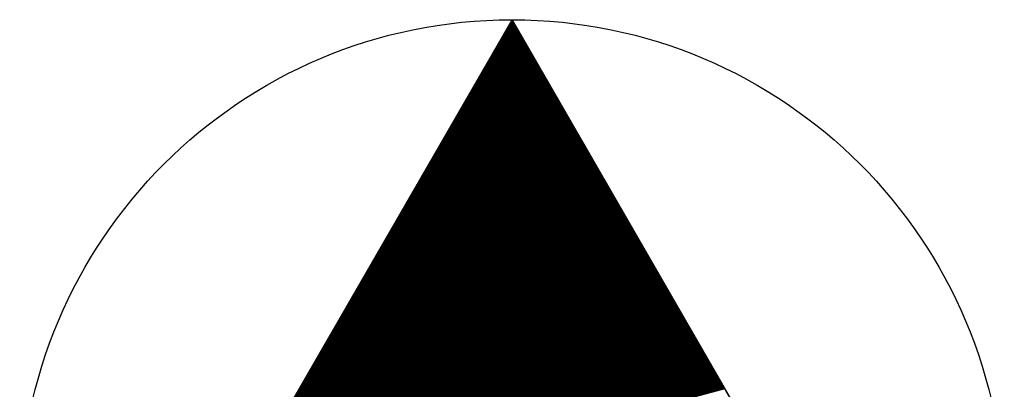
# Model space of a CAD drawing. Extents: x 189368 to 190556, y 1676729 to 1678411.
# Drawn here: x 189482 to 189530, y 1677510 to 1677528 of the extents above; entities that cross this region are included whole.
import ezdxf

# ---------------------------------------------------------------- set-up
doc = ezdxf.new("R2010")
doc.units = 0
doc.header["$MEASUREMENT"] = 0
doc.linetypes.add('LIN0', pattern=[0])
doc.layers.get('0').update_dxf_attribs({"linetype": 'LIN0'})
doc.layers.add('PRANCHA', color=7, linetype='LIN0')

# ---------------------------------------------------------------- blocks, each defined once
blk = doc.blocks.new('*U0')
at = {"color": 7, "linetype": 'LIN0'}
for p, q in [((189505.843498, 1677528.263337), (189505.706326, 1677528.226582)), ((189505.829004, 1677528.288441), (189505.726125, 1677528.260874)), ((189505.81451, 1677528.313545), (189505.745924, 1677528.295167)), ((189505.800016, 1677528.338649), (189505.765723, 1677528.32946)), ((189506.118881, 1677527.786358), (189505.330145, 1677527.575017)), ((189506.104387, 1677527.811462), (189505.349944, 1677527.60931)), ((189506.089893, 1677527.836567), (189505.369743, 1677527.643603)), ((189506.0754, 1677527.861671), (189505.389542, 1677527.677896)), ((189506.060906, 1677527.886775), (189505.409341, 1677527.712189)), ((189506.046412, 1677527.911879), (189505.42914, 1677527.746482)), ((189506.031918, 1677527.936983), (189505.448939, 1677527.780774)), ((189506.017424, 1677527.962087), (189505.468738, 1677527.815067)), ((189506.00293, 1677527.987191), (189505.488537, 1677527.84936)), ((189505.988436, 1677528.012295), (189505.508336, 1677527.883653)), ((189505.973942, 1677528.037399), (189505.528135, 1677527.917946)), ((189505.959449, 1677528.062504), (189505.547934, 1677527.952239)), ((189505.944955, 1677528.087608), (189505.567733, 1677527.986532)), ((189505.930461, 1677528.112712), (189505.587532, 1677528.020824)), ((189505.915967, 1677528.137816), (189505.607331, 1677528.055117)), ((189505.901473, 1677528.16292), (189505.62713, 1677528.08941)), ((189505.886979, 1677528.188024), (189505.646929, 1677528.123703)), ((189505.872485, 1677528.213128), (189505.666728, 1677528.157996)), ((189505.857992, 1677528.238232), (189505.686527, 1677528.192289)), ((189506.408758, 1677527.284276), (189504.934166, 1677526.88916)), ((189506.394265, 1677527.30938), (189504.953965, 1677526.923453)), ((189506.379771, 1677527.334484), (189504.973764, 1677526.957746)), ((189506.365277, 1677527.359588), (189504.993563, 1677526.992039)), ((189506.350783, 1677527.384693), (189505.013362, 1677527.026332)), ((189506.336289, 1677527.409797), (189505.033161, 1677527.060624)), ((189506.321795, 1677527.434901), (189505.05296, 1677527.094917)), ((189506.307301, 1677527.460005), (189505.072759, 1677527.12921)), ((189506.292808, 1677527.485109), (189505.092558, 1677527.163503)), ((189506.278314, 1677527.510213), (189505.112357, 1677527.197796)), ((189506.26382, 1677527.535317), (189505.132156, 1677527.232089)), ((189506.249326, 1677527.560421), (189505.151955, 1677527.266382)), ((189506.234832, 1677527.585525), (189505.171754, 1677527.300674)), ((189506.220338, 1677527.61063), (189505.191553, 1677527.334967)), ((189506.205844, 1677527.635734), (189505.211352, 1677527.36926)), ((189506.19135, 1677527.660838), (189505.231151, 1677527.403553)), ((189506.176857, 1677527.685942), (189505.250949, 1677527.437846)), ((189506.162363, 1677527.711046), (189505.270748, 1677527.472139)), ((189506.147869, 1677527.73615), (189505.290547, 1677527.506432)), ((189506.133375, 1677527.761254), (189505.310346, 1677527.540724)), ((189506.684142, 1677526.807298), (189504.557985, 1677526.237596)), ((189506.669648, 1677526.832402), (189504.577784, 1677526.271889)), ((189506.655154, 1677526.857506), (189504.597583, 1677526.306182)), ((189506.64066, 1677526.88261), (189504.617382, 1677526.340474)), ((189506.626166, 1677526.907714), (189504.637181, 1677526.374767)), ((189506.611673, 1677526.932819), (189504.65698, 1677526.40906)), ((189506.597179, 1677526.957923), (189504.676779, 1677526.443353)), ((189506.582685, 1677526.983027), (189504.696578, 1677526.477646)), ((189506.568191, 1677527.008131), (189504.716377, 1677526.511939)), ((189506.553697, 1677527.033235), (189504.736176, 1677526.546232)), ((189506.539203, 1677527.058339), (189504.755975, 1677526.580524)), ((189506.524709, 1677527.083443), (189504.775774, 1677526.614817)), ((189506.510216, 1677527.108547), (189504.795573, 1677526.64911)), ((189506.495722, 1677527.133651), (189504.815372, 1677526.683403)), ((189506.481228, 1677527.158756), (189504.835171, 1677526.717696)), ((189506.466734, 1677527.18386), (189504.85497, 1677526.751989)), ((189506.45224, 1677527.208964), (189504.874769, 1677526.786282)), ((189506.437746, 1677527.234068), (189504.894568, 1677526.820574)), ((189506.423252, 1677527.259172), (189504.914367, 1677526.854867)), ((189506.959525, 1677526.33032), (189504.181804, 1677525.586032)), ((189506.945032, 1677526.355424), (189504.201603, 1677525.620324)), ((189506.930538, 1677526.380528), (189504.221402, 1677525.654617)), ((189506.916044, 1677526.405632), (189504.241201, 1677525.68891)), ((189506.90155, 1677526.430736), (189504.261, 1677525.723203)), ((189506.887056, 1677526.45584), (189504.280799, 1677525.757496)), ((189506.872562, 1677526.480944), (189504.300598, 1677525.791789)), ((189506.858068, 1677526.506049), (189504.320397, 1677525.826082)), ((189506.843574, 1677526.531153), (189504.340196, 1677525.860374)), ((189506.829081, 1677526.556257), (189504.359995, 1677525.894667)), ((189506.814587, 1677526.581361), (189504.379794, 1677525.92896)), ((189506.800093, 1677526.606465), (189504.399593, 1677525.963253)), ((189506.785599, 1677526.631569), (189504.419392, 1677525.997546)), ((189506.771105, 1677526.656673), (189504.439191, 1677526.031839)), ((189506.756611, 1677526.681777), (189504.45899, 1677526.066132)), ((189506.742117, 1677526.706881), (189504.478789, 1677526.100424)), ((189506.727624, 1677526.731986), (189504.498588, 1677526.134717)), ((189506.71313, 1677526.75709), (189504.518387, 1677526.16901)), ((189506.698636, 1677526.782194), (189504.538186, 1677526.203303)), ((189507.249403, 1677525.828238), (189503.785824, 1677524.900174)), ((189507.234909, 1677525.853342), (189503.805623, 1677524.934467)), ((189507.220415, 1677525.878446), (189503.825422, 1677524.96876)), ((189507.205921, 1677525.90355), (189503.845221, 1677525.003053)), ((189507.191427, 1677525.928654), (189503.86502, 1677525.037346)), ((189507.176933, 1677525.953758), (189503.884819, 1677525.071639)), ((189507.16244, 1677525.978862), (189503.904618, 1677525.105932)), ((189507.147946, 1677526.003966), (189503.924417, 1677525.140224)), ((189507.133452, 1677526.02907), (189503.944216, 1677525.174517)), ((189507.118958, 1677526.054175), (189503.964015, 1677525.20881)), ((189507.104464, 1677526.079279), (189503.983814, 1677525.243103)), ((189507.08997, 1677526.104383), (189504.003613, 1677525.277396)), ((189507.075476, 1677526.129487), (189504.023412, 1677525.311689)), ((189507.060982, 1677526.154591), (189504.043211, 1677525.345982)), ((189507.046489, 1677526.179695), (189504.06301, 1677525.380274)), ((189507.031995, 1677526.204799), (189504.082809, 1677525.414567)), ((189507.017501, 1677526.229903), (189504.102608, 1677525.44886)), ((189507.003007, 1677526.255007), (189504.122407, 1677525.483153)), ((189506.988513, 1677526.280112), (189504.142206, 1677525.517446)), ((189506.974019, 1677526.305216), (189504.162005, 1677525.551739)), ((189507.524786, 1677525.351259), (189503.409643, 1677524.24861)), ((189507.510292, 1677525.376363), (189503.429442, 1677524.282903)), ((189507.495798, 1677525.401468), (189503.449241, 1677524.317196)), ((189507.481305, 1677525.426572), (189503.46904, 1677524.351489)), ((189507.466811, 1677525.451676), (189503.488839, 1677524.385782)), ((189507.452317, 1677525.47678), (189503.508638, 1677524.420074)), ((189507.437823, 1677525.501884), (189503.528437, 1677524.454367)), ((189507.423329, 1677525.526988), (189503.548236, 1677524.48866)), ((189507.408835, 1677525.552092), (189503.568035, 1677524.522953)), ((189507.394341, 1677525.577196), (189503.587834, 1677524.557246)), ((189507.379848, 1677525.602301), (189503.607633, 1677524.591539)), ((189507.365354, 1677525.627405), (189503.627432, 1677524.625832)), ((189507.35086, 1677525.652509), (189503.647231, 1677524.660124)), ((189507.336366, 1677525.677613), (189503.66703, 1677524.694417)), ((189507.321872, 1677525.702717), (189503.686829, 1677524.72871)), ((189507.307378, 1677525.727821), (189503.706628, 1677524.763003)), ((189507.292884, 1677525.752925), (189503.726427, 1677524.797296)), ((189507.27839, 1677525.778029), (189503.746226, 1677524.831589)), ((189507.263897, 1677525.803133), (189503.766025, 1677524.865882)), ((189507.80017, 1677524.874281), (189503.033463, 1677523.597046)), ((189507.785676, 1677524.899385), (189503.053262, 1677523.631339)), ((189507.771182, 1677524.924489), (189503.073061, 1677523.665632)), ((189507.756688, 1677524.949594), (189503.09286, 1677523.699924)), ((189507.742194, 1677524.974698), (189503.112659, 1677523.734217)), ((189507.7277, 1677524.999802), (189503.132458, 1677523.76851)), ((189507.713206, 1677525.024906), (189503.152257, 1677523.802803)), ((189507.698713, 1677525.05001), (189503.172056, 1677523.837096)), ((189507.684219, 1677525.075114), (189503.191855, 1677523.871389)), ((189507.669725, 1677525.100218), (189503.211654, 1677523.905682)), ((189507.655231, 1677525.125322), (189503.231453, 1677523.939974)), ((189507.640737, 1677525.150426), (189503.251252, 1677523.974267)), ((189507.626243, 1677525.175531), (189503.271051, 1677524.00856)), ((189507.611749, 1677525.200635), (189503.29085, 1677524.042853)), ((189507.597256, 1677525.225739), (189503.310648, 1677524.077146)), ((189507.582762, 1677525.250843), (189503.330447, 1677524.111439)), ((189507.568268, 1677525.275947), (189503.350246, 1677524.145732)), ((189507.553774, 1677525.301051), (189503.370045, 1677524.180024)), ((189507.53928, 1677525.326155), (189503.389844, 1677524.214317)), ((189508.090047, 1677524.372199), (189502.637483, 1677522.911189)), ((189508.075553, 1677524.397303), (189502.657282, 1677522.945482)), ((189508.061059, 1677524.422407), (189502.677081, 1677522.979775)), ((189508.046565, 1677524.447511), (189502.69688, 1677523.014067)), ((189508.032072, 1677524.472615), (189502.716679, 1677523.04836)), ((189508.017578, 1677524.49772), (189502.736478, 1677523.082653)), ((189508.003084, 1677524.522824), (189502.756277, 1677523.116946)), ((189507.98859, 1677524.547928), (189502.776076, 1677523.151239)), ((189507.974096, 1677524.573032), (189502.795875, 1677523.185532)), ((189507.959602, 1677524.598136), (189502.815674, 1677523.219825)), ((189507.945108, 1677524.62324), (189502.835473, 1677523.254117)), ((189507.930614, 1677524.648344), (189502.855272, 1677523.28841)), ((189507.916121, 1677524.673448), (189502.875071, 1677523.322703)), ((189507.901627, 1677524.698552), (189502.89487, 1677523.356996)), ((189507.887133, 1677524.723657), (189502.914669, 1677523.391289)), ((189507.872639, 1677524.748761), (189502.934468, 1677523.425582)), ((189507.858145, 1677524.773865), (189502.954267, 1677523.459875)), ((189507.843651, 1677524.798969), (189502.974066, 1677523.494167)), ((189507.829157, 1677524.824073), (189502.993865, 1677523.52846)), ((189507.814664, 1677524.849177), (189503.013664, 1677523.562753)), ((189508.36543, 1677523.895221), (189502.261302, 1677522.259625)), ((189508.350937, 1677523.920325), (189502.281101, 1677522.293917)), ((189508.336443, 1677523.945429), (189502.3009, 1677522.32821)), ((189508.321949, 1677523.970533), (189502.320699, 1677522.362503)), ((189508.307455, 1677523.995637), (189502.340498, 1677522.396796)), ((189508.292961, 1677524.020741), (189502.360297, 1677522.431089)), ((189508.278467, 1677524.045845), (189502.380096, 1677522.465382)), ((189508.263973, 1677524.07095), (189502.399895, 1677522.499675)), ((189508.24948, 1677524.096054), (189502.419694, 1677522.533967)), ((189508.234986, 1677524.121158), (189502.439493, 1677522.56826)), ((189508.220492, 1677524.146262), (189502.459292, 1677522.602553)), ((189508.205998, 1677524.171366), (189502.479091, 1677522.636846)), ((189508.191504, 1677524.19647), (189502.49889, 1677522.671139)), ((189508.17701, 1677524.221574), (189502.518689, 1677522.705432)), ((189508.162516, 1677524.246678), (189502.538488, 1677522.739725)), ((189508.148022, 1677524.271783), (189502.558287, 1677522.774017)), ((189508.133529, 1677524.296887), (189502.578086, 1677522.80831)), ((189508.119035, 1677524.321991), (189502.597885, 1677522.842603)), ((189508.104541, 1677524.347095), (189502.617684, 1677522.876896)), ((189508.640814, 1677523.418243), (189501.885121, 1677521.60806)), ((189508.62632, 1677523.443347), (189501.90492, 1677521.642353)), ((189508.611826, 1677523.468451), (189501.924719, 1677521.676646)), ((189508.597332, 1677523.493555), (189501.944518, 1677521.710939)), ((189508.582838, 1677523.518659), (189501.964317, 1677521.745232)), ((189508.568345, 1677523.543763), (189501.984116, 1677521.779525)), ((189508.553851, 1677523.568867), (189502.003915, 1677521.813817)), ((189508.539357, 1677523.593971), (189502.023714, 1677521.84811)), ((189508.524863, 1677523.619076), (189502.043513, 1677521.882403)), ((189508.510369, 1677523.64418), (189502.063312, 1677521.916696)), ((189508.495875, 1677523.669284), (189502.083111, 1677521.950989)), ((189508.481381, 1677523.694388), (189502.10291, 1677521.985282)), ((189508.466888, 1677523.719492), (189502.122709, 1677522.019575)), ((189508.452394, 1677523.744596), (189502.142508, 1677522.053867)), ((189508.4379, 1677523.7697), (189502.162307, 1677522.08816)), ((189508.423406, 1677523.794804), (189502.182106, 1677522.122453)), ((189508.408912, 1677523.819908), (189502.201905, 1677522.156746)), ((189508.394418, 1677523.845013), (189502.221704, 1677522.191039)), ((189508.379924, 1677523.870117), (189502.241503, 1677522.225332)), ((189508.916197, 1677522.941265), (189501.50894, 1677520.956496)), ((189508.901704, 1677522.966369), (189501.528739, 1677520.990789)), ((189508.88721, 1677522.991473), (189501.548538, 1677521.025082)), ((189508.872716, 1677523.016577), (189501.568337, 1677521.059375)), ((189508.858222, 1677523.041681), (189501.588136, 1677521.093667)), ((189508.843728, 1677523.066785), (189501.607935, 1677521.12796)), ((189508.829234, 1677523.091889), (189501.627734, 1677521.162253)), ((189508.81474, 1677523.116993), (189501.647533, 1677521.196546)), ((189508.800246, 1677523.142097), (189501.667332, 1677521.230839)), ((189508.785753, 1677523.167202), (189501.687131, 1677521.265132)), ((189508.771259, 1677523.192306), (189501.70693, 1677521.299425)), ((189508.756765, 1677523.21741), (189501.726729, 1677521.333717)), ((189508.742271, 1677523.242514), (189501.746528, 1677521.36801)), ((189508.727777, 1677523.267618), (189501.766327, 1677521.402303)), ((189508.713283, 1677523.292722), (189501.786126, 1677521.436596)), ((189508.698789, 1677523.317826), (189501.805925, 1677521.470889)), ((189508.684296, 1677523.34293), (189501.825724, 1677521.505182)), ((189508.669802, 1677523.368034), (189501.845523, 1677521.539475)), ((189508.655308, 1677523.393139), (189501.865322, 1677521.573767)), ((189509.206075, 1677522.439182), (189501.112961, 1677520.270639)), ((189509.191581, 1677522.464286), (189501.13276, 1677520.304932)), ((189509.177087, 1677522.48939), (189501.152559, 1677520.339225)), ((189509.162593, 1677522.514495), (189501.172358, 1677520.373517)), ((189509.148099, 1677522.539599), (189501.192157, 1677520.40781)), ((189509.133605, 1677522.564703), (189501.211956, 1677520.442103)), ((189509.119112, 1677522.589807), (189501.231755, 1677520.476396)), ((189509.104618, 1677522.614911), (189501.251554, 1677520.510689)), ((189509.090124, 1677522.640015), (189501.271353, 1677520.544982)), ((189509.07563, 1677522.665119), (189501.291152, 1677520.579275)), ((189509.061136, 1677522.690223), (189501.310951, 1677520.613567)), ((189509.046642, 1677522.715327), (189501.33075, 1677520.64786)), ((189509.032148, 1677522.740432), (189501.350549, 1677520.682153)), ((189509.017654, 1677522.765536), (189501.370347, 1677520.716446)), ((189509.003161, 1677522.79064), (189501.390146, 1677520.750739)), ((189508.988667, 1677522.815744), (189501.409945, 1677520.785032)), ((189508.974173, 1677522.840848), (189501.429744, 1677520.819325)), ((189508.959679, 1677522.865952), (189501.449543, 1677520.853617)), ((189508.945185, 1677522.891056), (189501.469342, 1677520.88791)), ((189508.930691, 1677522.91616), (189501.489141, 1677520.922203)), ((189509.481458, 1677521.962204), (189500.73678, 1677519.619075)), ((189509.466964, 1677521.987308), (189500.756579, 1677519.653367)), ((189509.45247, 1677522.012412), (189500.776378, 1677519.68766)), ((189509.437977, 1677522.037516), (189500.796177, 1677519.721953)), ((189509.423483, 1677522.062621), (189500.815976, 1677519.756246)), ((189509.408989, 1677522.087725), (189500.835775, 1677519.790539)), ((189509.394495, 1677522.112829), (189500.855574, 1677519.824832)), ((189509.380001, 1677522.137933), (189500.875373, 1677519.859125)), ((189509.365507, 1677522.163037), (189500.895172, 1677519.893417)), ((189509.351013, 1677522.188141), (189500.914971, 1677519.92771)), ((189509.33652, 1677522.213245), (189500.93477, 1677519.962003)), ((189509.322026, 1677522.238349), (189500.954569, 1677519.996296)), ((189509.307532, 1677522.263453), (189500.974368, 1677520.030589)), ((189509.293038, 1677522.288558), (189500.994167, 1677520.064882)), ((189509.278544, 1677522.313662), (189501.013966, 1677520.099175)), ((189509.26405, 1677522.338766), (189501.033765, 1677520.133467)), ((189509.249556, 1677522.36387), (189501.053564, 1677520.16776)), ((189509.235062, 1677522.388974), (189501.073363, 1677520.202053)), ((189509.220569, 1677522.414078), (189501.093162, 1677520.236346)), ((189509.756842, 1677521.485226), (189500.360599, 1677518.96751)), ((189509.742348, 1677521.51033), (189500.380398, 1677519.001803)), ((189509.727854, 1677521.535434), (189500.400197, 1677519.036096)), ((189509.71336, 1677521.560538), (189500.419996, 1677519.070389)), ((189509.698866, 1677521.585642), (189500.439795, 1677519.104682)), ((189509.684372, 1677521.610747), (189500.459594, 1677519.138975)), ((189509.669878, 1677521.635851), (189500.479393, 1677519.173267)), ((189509.655385, 1677521.660955), (189500.499192, 1677519.20756)), ((189509.640891, 1677521.686059), (189500.518991, 1677519.241853)), ((189509.626397, 1677521.711163), (189500.53879, 1677519.276146)), ((189509.611903, 1677521.736267), (189500.558589, 1677519.310439)), ((189509.597409, 1677521.761371), (189500.578388, 1677519.344732)), ((189509.582915, 1677521.786475), (189500.598187, 1677519.379025)), ((189509.568421, 1677521.811579), (189500.617986, 1677519.413317)), ((189509.553928, 1677521.836684), (189500.637785, 1677519.44761)), ((189509.539434, 1677521.861788), (189500.657584, 1677519.481903)), ((189509.52494, 1677521.886892), (189500.677383, 1677519.516196)), ((189509.510446, 1677521.911996), (189500.697182, 1677519.550489)), ((189509.495952, 1677521.9371), (189500.716981, 1677519.584782)), ((189510.046719, 1677520.983144), (189499.964619, 1677518.281653)), ((189510.032225, 1677521.008248), (189499.984418, 1677518.315946)), ((189510.017731, 1677521.033352), (189500.004217, 1677518.350239)), ((189510.003237, 1677521.058456), (189500.024016, 1677518.384532)), ((189509.988744, 1677521.08356), (189500.043815, 1677518.418825)), ((189509.97425, 1677521.108664), (189500.063614, 1677518.453117)), ((189509.959756, 1677521.133768), (189500.083413, 1677518.48741)), ((189509.945262, 1677521.158872), (189500.103212, 1677518.521703)), ((189509.930768, 1677521.183977), (189500.123011, 1677518.555996)), ((189509.916274, 1677521.209081), (189500.14281, 1677518.590289)), ((189509.90178, 1677521.234185), (189500.162609, 1677518.624582)), ((189509.887286, 1677521.259289), (189500.182408, 1677518.658875)), ((189509.872793, 1677521.284393), (189500.202207, 1677518.693167)), ((189509.858299, 1677521.309497), (189500.222006, 1677518.72746)), ((189509.843805, 1677521.334601), (189500.241805, 1677518.761753)), ((189509.829311, 1677521.359705), (189500.261604, 1677518.796046)), ((189509.814817, 1677521.384809), (189500.281403, 1677518.830339)), ((189509.800323, 1677521.409914), (189500.301202, 1677518.864632)), ((189509.785829, 1677521.435018), (189500.321001, 1677518.898925)), ((189509.771336, 1677521.460122), (189500.3408, 1677518.933217)), ((189510.322102, 1677520.506166), (189499.588438, 1677517.630089)), ((189510.307609, 1677520.53127), (189499.608237, 1677517.664382)), ((189510.293115, 1677520.556374), (189499.628036, 1677517.698675)), ((189510.278621, 1677520.581478), (189499.647835, 1677517.732967)), ((189510.264127, 1677520.606582), (189499.667634, 1677517.76726)), ((189510.249633, 1677520.631686), (189499.687433, 1677517.801553)), ((189510.235139, 1677520.65679), (189499.707232, 1677517.835846)), ((189510.220645, 1677520.681894), (189499.727031, 1677517.870139)), ((189510.206152, 1677520.706998), (189499.74683, 1677517.904432)), ((189510.191658, 1677520.732103), (189499.766629, 1677517.938725)), ((189510.177164, 1677520.757207), (189499.786428, 1677517.973017)), ((189510.16267, 1677520.782311), (189499.806227, 1677518.00731)), ((189510.148176, 1677520.807415), (189499.826026, 1677518.041603)), ((189510.133682, 1677520.832519), (189499.845825, 1677518.075896)), ((189510.119188, 1677520.857623), (189499.865624, 1677518.110189)), ((189510.104694, 1677520.882727), (189499.885423, 1677518.144482)), ((189510.090201, 1677520.907831), (189499.905222, 1677518.178775)), ((189510.075707, 1677520.932935), (189499.925021, 1677518.213067)), ((189510.061213, 1677520.95804), (189499.94482, 1677518.24736)), ((189510.597486, 1677520.029187), (189499.212258, 1677516.978525)), ((189510.582992, 1677520.054291), (189499.232057, 1677517.012818)), ((189510.568498, 1677520.079396), (189499.251856, 1677517.04711)), ((189510.554004, 1677520.1045), (189499.271655, 1677517.081403)), ((189510.53951, 1677520.129604), (189499.291454, 1677517.115696)), ((189510.525017, 1677520.154708), (189499.311253, 1677517.149989)), ((189510.510523, 1677520.179812), (189499.331052, 1677517.184282)), ((189510.496029, 1677520.204916), (189499.350851, 1677517.218575)), ((189510.481535, 1677520.23002), (189499.37065, 1677517.252868)), ((189510.467041, 1677520.255124), (189499.390449, 1677517.28716)), ((189510.452547, 1677520.280229), (189499.410247, 1677517.321453)), ((189510.438053, 1677520.305333), (189499.430046, 1677517.355746)), ((189510.423559, 1677520.330437), (189499.449845, 1677517.390039)), ((189510.409066, 1677520.355541), (189499.469644, 1677517.424332)), ((189510.394572, 1677520.380645), (189499.489443, 1677517.458625)), ((189510.380078, 1677520.405749), (189499.509242, 1677517.492918)), ((189510.365584, 1677520.430853), (189499.529041, 1677517.52721)), ((189510.35109, 1677520.455957), (189499.54884, 1677517.561503)), ((189510.336596, 1677520.481061), (189499.568639, 1677517.595796)), ((189510.887363, 1677519.527105), (189498.816278, 1677516.292668)), ((189510.872869, 1677519.552209), (189498.836077, 1677516.32696)), ((189510.858375, 1677519.577313), (189498.855876, 1677516.361253)), ((189510.843882, 1677519.602417), (189498.875675, 1677516.395546)), ((189510.829388, 1677519.627522), (189498.895474, 1677516.429839)), ((189510.814894, 1677519.652626), (189498.915273, 1677516.464132)), ((189510.8004, 1677519.67773), (189498.935072, 1677516.498425)), ((189510.785906, 1677519.702834), (189498.954871, 1677516.532718)), ((189510.771412, 1677519.727938), (189498.97467, 1677516.56701)), ((189510.756918, 1677519.753042), (189498.994469, 1677516.601303)), ((189510.742425, 1677519.778146), (189499.014268, 1677516.635596)), ((189510.727931, 1677519.80325), (189499.034067, 1677516.669889)), ((189510.713437, 1677519.828354), (189499.053866, 1677516.704182)), ((189510.698943, 1677519.853459), (189499.073665, 1677516.738475)), ((189510.684449, 1677519.878563), (189499.093464, 1677516.772768)), ((189510.669955, 1677519.903667), (189499.113263, 1677516.80706)), ((189510.655461, 1677519.928771), (189499.133062, 1677516.841353)), ((189510.640967, 1677519.953875), (189499.152861, 1677516.875646)), ((189510.626474, 1677519.978979), (189499.17266, 1677516.909939)), ((189510.61198, 1677520.004083), (189499.192459, 1677516.944232)), ((189511.162747, 1677519.050127), (189498.440097, 1677515.641103)), ((189511.148253, 1677519.075231), (189498.459896, 1677515.675396)), ((189511.133759, 1677519.100335), (189498.479695, 1677515.709689)), ((189511.119265, 1677519.125439), (189498.499494, 1677515.743982)), ((189511.104771, 1677519.150543), (189498.519293, 1677515.778275)), ((189511.090277, 1677519.175648), (189498.539092, 1677515.812568)), ((189511.075783, 1677519.200752), (189498.558891, 1677515.84686)), ((189511.06129, 1677519.225856), (189498.57869, 1677515.881153)), ((189511.046796, 1677519.25096), (189498.598489, 1677515.915446)), ((189511.032302, 1677519.276064), (189498.618288, 1677515.949739)), ((189511.017808, 1677519.301168), (189498.638087, 1677515.984032)), ((189511.003314, 1677519.326272), (189498.657886, 1677516.018325)), ((189510.98882, 1677519.351376), (189498.677685, 1677516.052618)), ((189510.974326, 1677519.37648), (189498.697484, 1677516.08691)), ((189510.959833, 1677519.401585), (189498.717283, 1677516.121203)), ((189510.945339, 1677519.426689), (189498.737082, 1677516.155496)), ((189510.930845, 1677519.451793), (189498.756881, 1677516.189789)), ((189510.916351, 1677519.476897), (189498.77668, 1677516.224082)), ((189510.901857, 1677519.502001), (189498.796479, 1677516.258375)), ((189511.43813, 1677518.573149), (189498.063916, 1677514.989539)), ((189511.423636, 1677518.598253), (189498.083715, 1677515.023832)), ((189511.409142, 1677518.623357), (189498.103514, 1677515.058125)), ((189511.394649, 1677518.648461), (189498.123313, 1677515.092418)), ((189511.380155, 1677518.673565), (189498.143112, 1677515.12671)), ((189511.365661, 1677518.698669), (189498.162911, 1677515.161003)), ((189511.351167, 1677518.723774), (189498.18271, 1677515.195296)), ((189511.336673, 1677518.748878), (189498.202509, 1677515.229589)), ((189511.322179, 1677518.773982), (189498.222308, 1677515.263882)), ((189511.307685, 1677518.799086), (189498.242107, 1677515.298175)), ((189511.293191, 1677518.82419), (189498.261906, 1677515.332468)), ((189511.278698, 1677518.849294), (189498.281705, 1677515.36676)), ((189511.264204, 1677518.874398), (189498.301504, 1677515.401053)), ((189511.24971, 1677518.899502), (189498.321303, 1677515.435346)), ((189511.235216, 1677518.924606), (189498.341102, 1677515.469639)), ((189511.220722, 1677518.949711), (189498.360901, 1677515.503932)), ((189511.206228, 1677518.974815), (189498.3807, 1677515.538225)), ((189511.191734, 1677518.999919), (189498.400499, 1677515.572518)), ((189511.177241, 1677519.025023), (189498.420298, 1677515.60681)), ((189511.728007, 1677518.071067), (189497.667936, 1677514.303682)), ((189511.713514, 1677518.096171), (189497.687735, 1677514.337975)), ((189511.69902, 1677518.121275), (189497.707534, 1677514.372268)), ((189511.684526, 1677518.146379), (189497.727333, 1677514.40656)), ((189511.670032, 1677518.171483), (189497.747132, 1677514.440853)), ((189511.655538, 1677518.196587), (189497.766931, 1677514.475146)), ((189511.641044, 1677518.221691), (189497.78673, 1677514.509439)), ((189511.62655, 1677518.246795), (189497.806529, 1677514.543732)), ((189511.612057, 1677518.271899), (189497.826328, 1677514.578025)), ((189511.597563, 1677518.297004), (189497.846127, 1677514.612318)), ((189511.583069, 1677518.322108), (189497.865926, 1677514.64661)), ((189511.568575, 1677518.347212), (189497.885725, 1677514.680903)), ((189511.554081, 1677518.372316), (189497.905524, 1677514.715196)), ((189511.539587, 1677518.39742), (189497.925323, 1677514.749489)), ((189511.525093, 1677518.422524), (189497.945122, 1677514.783782)), ((189511.510599, 1677518.447628), (189497.964921, 1677514.818075)), ((189511.496106, 1677518.472732), (189497.98472, 1677514.852368)), ((189511.481612, 1677518.497836), (189498.004519, 1677514.88666)), ((189511.467118, 1677518.522941), (189498.024318, 1677514.920953)), ((189511.452624, 1677518.548045), (189498.044117, 1677514.955246)), ((189512.003391, 1677517.594088), (189497.291756, 1677513.652118)), ((189511.988897, 1677517.619193), (189497.311555, 1677513.68641)), ((189511.974403, 1677517.644297), (189497.331354, 1677513.720703)), ((189511.959909, 1677517.669401), (189497.351153, 1677513.754996)), ((189511.945415, 1677517.694505), (189497.370952, 1677513.789289)), ((189511.930922, 1677517.719609), (189497.390751, 1677513.823582)), ((189511.916428, 1677517.744713), (189497.41055, 1677513.857875)), ((189511.901934, 1677517.769817), (189497.430349, 1677513.892168)), ((189511.88744, 1677517.794921), (189497.450148, 1677513.92646)), ((189511.872946, 1677517.820025), (189497.469946, 1677513.960753)), ((189511.858452, 1677517.84513), (189497.489745, 1677513.995046)), ((189511.843958, 1677517.870234), (189497.509544, 1677514.029339)), ((189511.829465, 1677517.895338), (189497.529343, 1677514.063632)), ((189511.814971, 1677517.920442), (189497.549142, 1677514.097925)), ((189511.800477, 1677517.945546), (189497.568941, 1677514.132218)), ((189511.785983, 1677517.97065), (189497.58874, 1677514.16651)), ((189511.771489, 1677517.995754), (189497.608539, 1677514.200803)), ((189511.756995, 1677518.020858), (189497.628338, 1677514.235096)), ((189511.742501, 1677518.045962), (189497.648137, 1677514.269389)), ((189512.278774, 1677517.11711), (189496.915575, 1677513.000553)), ((189512.264281, 1677517.142214), (189496.935374, 1677513.034846)), ((189512.249787, 1677517.167318), (189496.955173, 1677513.069139)), ((189512.235293, 1677517.192423), (189496.974972, 1677513.103432)), ((189512.220799, 1677517.217527), (189496.994771, 1677513.137725)), ((189512.206305, 1677517.242631), (189497.01457, 1677513.172018)), ((189512.191811, 1677517.267735), (189497.034369, 1677513.20631)), ((189512.177317, 1677517.292839), (189497.054168, 1677513.240603)), ((189512.162823, 1677517.317943), (189497.073967, 1677513.274896)), ((189512.14833, 1677517.343047), (189497.093766, 1677513.309189)), ((189512.133836, 1677517.368151), (189497.113565, 1677513.343482)), ((189512.119342, 1677517.393256), (189497.133364, 1677513.377775)), ((189512.104848, 1677517.41836), (189497.153163, 1677513.412068)), ((189512.090354, 1677517.443464), (189497.172962, 1677513.44636)), ((189512.07586, 1677517.468568), (189497.192761, 1677513.480653)), ((189512.061366, 1677517.493672), (189497.21256, 1677513.514946)), ((189512.046873, 1677517.518776), (189497.232359, 1677513.549239)), ((189512.032379, 1677517.54388), (189497.252158, 1677513.583532)), ((189512.017885, 1677517.568984), (189497.271957, 1677513.617825)), ((189512.568652, 1677516.615028), (189496.519595, 1677512.314696)), ((189512.554158, 1677516.640132), (189496.539394, 1677512.348989)), ((189512.539664, 1677516.665236), (189496.559193, 1677512.383282)), ((189512.52517, 1677516.69034), (189496.578992, 1677512.417575)), ((189512.510676, 1677516.715444), (189496.598791, 1677512.451868)), ((189512.496182, 1677516.740549), (189496.61859, 1677512.48616)), ((189512.481689, 1677516.765653), (189496.638389, 1677512.520453)), ((189512.467195, 1677516.790757), (189496.658188, 1677512.554746)), ((189512.452701, 1677516.815861), (189496.677987, 1677512.589039)), ((189512.438207, 1677516.840965), (189496.697786, 1677512.623332)), ((189512.423713, 1677516.866069), (189496.717585, 1677512.657625)), ((189512.409219, 1677516.891173), (189496.737384, 1677512.691918)), ((189512.394725, 1677516.916277), (189496.757183, 1677512.72621)), ((189512.380231, 1677516.941381), (189496.776982, 1677512.760503)), ((189512.365738, 1677516.966486), (189496.796781, 1677512.794796)), ((189512.351244, 1677516.99159), (189496.81658, 1677512.829089)), ((189512.33675, 1677517.016694), (189496.836379, 1677512.863382)), ((189512.322256, 1677517.041798), (189496.856178, 1677512.897675)), ((189512.307762, 1677517.066902), (189496.875977, 1677512.931968)), ((189512.293268, 1677517.092006), (189496.895776, 1677512.96626)), ((189512.844035, 1677516.13805), (189496.143414, 1677511.663132)), ((189512.829541, 1677516.163154), (189496.163213, 1677511.697425)), ((189512.815047, 1677516.188258), (189496.183012, 1677511.731718)), ((189512.800554, 1677516.213362), (189496.202811, 1677511.76601)), ((189512.78606, 1677516.238466), (189496.22261, 1677511.800303)), ((189512.771566, 1677516.26357), (189496.242409, 1677511.834596)), ((189512.757072, 1677516.288675), (189496.262208, 1677511.868889)), ((189512.742578, 1677516.313779), (189496.282007, 1677511.903182)), ((189512.728084, 1677516.338883), (189496.301806, 1677511.937475)), ((189512.71359, 1677516.363987), (189496.321605, 1677511.971768)), ((189512.699097, 1677516.389091), (189496.341404, 1677512.00606)), ((189512.684603, 1677516.414195), (189496.361203, 1677512.040353)), ((189512.670109, 1677516.439299), (189496.381002, 1677512.074646)), ((189512.655615, 1677516.464403), (189496.400801, 1677512.108939)), ((189512.641121, 1677516.489507), (189496.4206, 1677512.143232)), ((189512.626627, 1677516.514612), (189496.440399, 1677512.177525)), ((189512.612133, 1677516.539716), (189496.460198, 1677512.211818)), ((189512.597639, 1677516.56482), (189496.479997, 1677512.24611)), ((189512.583146, 1677516.589924), (189496.499796, 1677512.280403)), ((189513.119419, 1677515.661072), (189495.767233, 1677511.011568)), ((189513.104925, 1677515.686176), (189495.787032, 1677511.045861)), ((189513.090431, 1677515.71128), (189495.806831, 1677511.080153)), ((189513.075937, 1677515.736384), (189495.82663, 1677511.114446)), ((189513.061443, 1677515.761488), (189495.846429, 1677511.148739)), ((189513.046949, 1677515.786592), (189495.866228, 1677511.183032)), ((189513.032455, 1677515.811696), (189495.886027, 1677511.217325)), ((189513.017962, 1677515.8368), (189495.905826, 1677511.251618)), ((189513.003468, 1677515.861905), (189495.925625, 1677511.285911)), ((189512.988974, 1677515.887009), (189495.945424, 1677511.320203)), ((189512.97448, 1677515.912113), (189495.965223, 1677511.354496)), ((189512.959986, 1677515.937217), (189495.985022, 1677511.388789)), ((189512.945492, 1677515.962321), (189496.004821, 1677511.423082)), ((189512.930998, 1677515.987425), (189496.02462, 1677511.457375)), ((189512.916505, 1677516.012529), (189496.044419, 1677511.491668)), ((189512.902011, 1677516.037633), (189496.064218, 1677511.525961)), ((189512.887517, 1677516.062738), (189496.084017, 1677511.560253)), ((189512.873023, 1677516.087842), (189496.103816, 1677511.594546)), ((189512.858529, 1677516.112946), (189496.123615, 1677511.628839)), ((189513.409296, 1677515.158989), (189495.371254, 1677510.325711)), ((189513.394802, 1677515.184094), (189495.391053, 1677510.360003)), ((189513.380308, 1677515.209198), (189495.410852, 1677510.394296)), ((189513.365814, 1677515.234302), (189495.430651, 1677510.428589)), ((189513.351321, 1677515.259406), (189495.45045, 1677510.462882)), ((189513.336827, 1677515.28451), (189495.470249, 1677510.497175)), ((189513.322333, 1677515.309614), (189495.490048, 1677510.531468)), ((189513.307839, 1677515.334718), (189495.509847, 1677510.565761)), ((189513.293345, 1677515.359822), (189495.529645, 1677510.600053)), ((189513.278851, 1677515.384926), (189495.549444, 1677510.634346)), ((189513.264357, 1677515.410031), (189495.569243, 1677510.668639)), ((189513.249863, 1677515.435135), (189495.589042, 1677510.702932)), ((189513.23537, 1677515.460239), (189495.608841, 1677510.737225)), ((189513.220876, 1677515.485343), (189495.62864, 1677510.771518)), ((189513.206382, 1677515.510447), (189495.648439, 1677510.805811)), ((189513.191888, 1677515.535551), (189495.668238, 1677510.840103)), ((189513.177394, 1677515.560655), (189495.688037, 1677510.874396)), ((189513.1629, 1677515.585759), (189495.707836, 1677510.908689)), ((189513.148406, 1677515.610863), (189495.727635, 1677510.942982)), ((189513.133913, 1677515.635968), (189495.747434, 1677510.977275)), ((189513.684679, 1677514.682011), (189494.995073, 1677509.674146)), ((189513.670186, 1677514.707115), (189495.014872, 1677509.708439)), ((189513.655692, 1677514.73222), (189495.034671, 1677509.742732)), ((189513.641198, 1677514.757324), (189495.05447, 1677509.777025)), ((189513.626704, 1677514.782428), (189495.074269, 1677509.811318)), ((189513.61221, 1677514.807532), (189495.094068, 1677509.845611)), ((189513.597716, 1677514.832636), (189495.113867, 1677509.879903)), ((189513.583222, 1677514.85774), (189495.133666, 1677509.914196)), ((189513.568729, 1677514.882844), (189495.153465, 1677509.948489)), ((189513.554235, 1677514.907948), (189495.173264, 1677509.982782)), ((189513.539741, 1677514.933052), (189495.193063, 1677510.017075)), ((189513.525247, 1677514.958157), (189495.212862, 1677510.051368)), ((189513.510753, 1677514.983261), (189495.232661, 1677510.085661)), ((189513.496259, 1677515.008365), (189495.25246, 1677510.119953)), ((189513.481765, 1677515.033469), (189495.272259, 1677510.154246)), ((189513.467271, 1677515.058573), (189495.292058, 1677510.188539)), ((189513.452778, 1677515.083677), (189495.311857, 1677510.222832)), ((189513.438284, 1677515.108781), (189495.331656, 1677510.257125)), ((189513.42379, 1677515.133885), (189495.351455, 1677510.291418)), ((189513.960063, 1677514.205033), (189494.618892, 1677509.022582)), ((189513.945569, 1677514.230137), (189494.638691, 1677509.056875)), ((189513.931075, 1677514.255241), (189494.65849, 1677509.091168)), ((189513.916581, 1677514.280345), (189494.678289, 1677509.125461)), ((189513.902087, 1677514.30545), (189494.698088, 1677509.159753)), ((189513.887594, 1677514.330554), (189494.717887, 1677509.194046)), ((189513.8731, 1677514.355658), (189494.737686, 1677509.228339)), ((189513.858606, 1677514.380762), (189494.757485, 1677509.262632)), ((189513.844112, 1677514.405866), (189494.777284, 1677509.296925)), ((189513.829618, 1677514.43097), (189494.797083, 1677509.331218)), ((189513.815124, 1677514.456074), (189494.816882, 1677509.365511)), ((189513.80063, 1677514.481178), (189494.836681, 1677509.399803)), ((189513.786137, 1677514.506282), (189494.85648, 1677509.434096)), ((189513.771643, 1677514.531387), (189494.876279, 1677509.468389)), ((189513.757149, 1677514.556491), (189494.896078, 1677509.502682)), ((189513.742655, 1677514.581595), (189494.915877, 1677509.536975)), ((189513.728161, 1677514.606699), (189494.935676, 1677509.571268)), ((189513.713667, 1677514.631803), (189494.955475, 1677509.605561)), ((189513.699173, 1677514.656907), (189494.975274, 1677509.639853)), ((189514.24994, 1677513.702951), (189494.222912, 1677508.336725)), ((189514.235446, 1677513.728055), (189494.242711, 1677508.371018)), ((189514.220953, 1677513.753159), (189494.26251, 1677508.405311)), ((189514.206459, 1677513.778263), (189494.282309, 1677508.439603)), ((189514.191965, 1677513.803367), (189494.302108, 1677508.473896)), ((189514.177471, 1677513.828471), (189494.321907, 1677508.508189)), ((189514.162977, 1677513.853576), (189494.341706, 1677508.542482)), ((189514.148483, 1677513.87868), (189494.361505, 1677508.576775)), ((189514.133989, 1677513.903784), (189494.381304, 1677508.611068)), ((189514.119495, 1677513.928888), (189494.401103, 1677508.645361)), ((189514.105002, 1677513.953992), (189494.420902, 1677508.679653)), ((189514.090508, 1677513.979096), (189494.440701, 1677508.713946)), ((189514.076014, 1677514.0042), (189494.4605, 1677508.748239)), ((189514.06152, 1677514.029304), (189494.480299, 1677508.782532)), ((189514.047026, 1677514.054408), (189494.500098, 1677508.816825)), ((189514.032532, 1677514.079513), (189494.519897, 1677508.851118)), ((189514.018038, 1677514.104617), (189494.539696, 1677508.885411)), ((189514.003545, 1677514.129721), (189494.559495, 1677508.919703)), ((189513.989051, 1677514.154825), (189494.579294, 1677508.953996)), ((189513.974557, 1677514.179929), (189494.599093, 1677508.988289)), ((189514.525324, 1677513.225973), (189493.846731, 1677507.685161)), ((189514.51083, 1677513.251077), (189493.86653, 1677507.719453)), ((189514.496336, 1677513.276181), (189493.886329, 1677507.753746)), ((189514.481842, 1677513.301285), (189493.906128, 1677507.788039)), ((189514.467348, 1677513.326389), (189493.925927, 1677507.822332)), ((189514.452854, 1677513.351493), (189493.945726, 1677507.856625)), ((189514.438361, 1677513.376597), (189493.965525, 1677507.890918)), ((189514.423867, 1677513.401702), (189493.985324, 1677507.925211)), ((189514.409373, 1677513.426806), (189494.005123, 1677507.959503)), ((189514.394879, 1677513.45191), (189494.024922, 1677507.993796)), ((189514.380385, 1677513.477014), (189494.044721, 1677508.028089)), ((189514.365891, 1677513.502118), (189494.06452, 1677508.062382)), ((189514.351397, 1677513.527222), (189494.084319, 1677508.096675)), ((189514.336903, 1677513.552326), (189494.104118, 1677508.130968)), ((189514.32241, 1677513.57743), (189494.123917, 1677508.165261)), ((189514.307916, 1677513.602534), (189494.143716, 1677508.199553)), ((189514.293422, 1677513.627639), (189494.163515, 1677508.233846)), ((189514.278928, 1677513.652743), (189494.183314, 1677508.268139)), ((189514.264434, 1677513.677847), (189494.203113, 1677508.302432)), ((189514.800707, 1677512.748995), (189493.470551, 1677507.033596)), ((189514.786213, 1677512.774099), (189493.49035, 1677507.067889)), ((189514.771719, 1677512.799203), (189493.510149, 1677507.102182)), ((189514.757226, 1677512.824307), (189493.529948, 1677507.136475)), ((189514.742732, 1677512.849411), (189493.549747, 1677507.170768)), ((189514.728238, 1677512.874515), (189493.569545, 1677507.205061)), ((189514.713744, 1677512.899619), (189493.589344, 1677507.239353)), ((189514.69925, 1677512.924723), (189493.609143, 1677507.273646)), ((189514.684756, 1677512.949827), (189493.628942, 1677507.307939)), ((189514.670262, 1677512.974932), (189493.648741, 1677507.342232)), ((189514.655769, 1677513.000036), (189493.66854, 1677507.376525)), ((189514.641275, 1677513.02514), (189493.688339, 1677507.410818)), ((189514.626781, 1677513.050244), (189493.708138, 1677507.445111)), ((189514.612287, 1677513.075348), (189493.727937, 1677507.479403)), ((189514.597793, 1677513.100452), (189493.747736, 1677507.513696)), ((189514.583299, 1677513.125556), (189493.767535, 1677507.547989)), ((189514.568805, 1677513.15066), (189493.787334, 1677507.582282)), ((189514.554311, 1677513.175764), (189493.807133, 1677507.616575)), ((189514.539818, 1677513.200869), (189493.826932, 1677507.650868)), ((189515.076091, 1677512.272016), (189493.09437, 1677506.382032)), ((189515.061597, 1677512.297121), (189493.114169, 1677506.416325)), ((189515.047103, 1677512.322225), (189493.133968, 1677506.450618)), ((189515.032609, 1677512.347329), (189493.153767, 1677506.484911)), ((189515.018115, 1677512.372433), (189493.173566, 1677506.519203)), ((189515.003621, 1677512.397537), (189493.193365, 1677506.553496)), ((189514.989127, 1677512.422641), (189493.213164, 1677506.587789)), ((189514.974634, 1677512.447745), (189493.232963, 1677506.622082)), ((189514.96014, 1677512.472849), (189493.252762, 1677506.656375)), ((189514.945646, 1677512.497953), (189493.272561, 1677506.690668)), ((189514.931152, 1677512.523058), (189493.29236, 1677506.724961)), ((189514.916658, 1677512.548162), (189493.312159, 1677506.759253)), ((189514.902164, 1677512.573266), (189493.331958, 1677506.793546)), ((189514.88767, 1677512.59837), (189493.351757, 1677506.827839)), ((189514.873177, 1677512.623474), (189493.371556, 1677506.862132)), ((189514.858683, 1677512.648578), (189493.391355, 1677506.896425)), ((189514.844189, 1677512.673682), (189493.411154, 1677506.930718)), ((189514.829695, 1677512.698786), (189493.430953, 1677506.965011)), ((189514.815201, 1677512.72389), (189493.450752, 1677506.999303)), ((189515.365968, 1677511.769934), (189492.69839, 1677505.696175)), ((189515.351474, 1677511.795038), (189492.718189, 1677505.730468)), ((189515.33698, 1677511.820142), (189492.737988, 1677505.764761)), ((189515.322486, 1677511.845246), (189492.757787, 1677505.799053)), ((189515.307993, 1677511.870351), (189492.777586, 1677505.833346)), ((189515.293499, 1677511.895455), (189492.797385, 1677505.867639)), ((189515.279005, 1677511.920559), (189492.817184, 1677505.901932)), ((189515.264511, 1677511.945663), (189492.836983, 1677505.936225)), ((189515.250017, 1677511.970767), (189492.856782, 1677505.970518)), ((189515.235523, 1677511.995871), (189492.876581, 1677506.004811)), ((189515.221029, 1677512.020975), (189492.89638, 1677506.039103)), ((189515.206535, 1677512.046079), (189492.916179, 1677506.073396)), ((189515.192042, 1677512.071184), (189492.935978, 1677506.107689)), ((189515.177548, 1677512.096288), (189492.955777, 1677506.141982)), ((189515.163054, 1677512.121392), (189492.975576, 1677506.176275)), ((189515.14856, 1677512.146496), (189492.995375, 1677506.210568)), ((189515.134066, 1677512.1716), (189493.015174, 1677506.244861)), ((189515.119572, 1677512.196704), (189493.034973, 1677506.279153)), ((189515.105078, 1677512.221808), (189493.054772, 1677506.313446)), ((189515.090585, 1677512.246912), (189493.074571, 1677506.347739)), ((189515.641351, 1677511.292956), (189492.322209, 1677505.044611)), ((189515.626858, 1677511.31806), (189492.342008, 1677505.078904)), ((189515.612364, 1677511.343164), (189492.361807, 1677505.113196)), ((189515.59787, 1677511.368268), (189492.381606, 1677505.147489)), ((189515.583376, 1677511.393372), (189492.401405, 1677505.181782)), ((189515.568882, 1677511.418477), (189492.421204, 1677505.216075)), ((189515.554388, 1677511.443581), (189492.441003, 1677505.250368)), ((189515.539894, 1677511.468685), (189492.460802, 1677505.284661)), ((189515.525401, 1677511.493789), (189492.480601, 1677505.318954)), ((189515.510907, 1677511.518893), (189492.5004, 1677505.353246)), ((189515.496413, 1677511.543997), (189492.520199, 1677505.387539)), ((189515.481919, 1677511.569101), (189492.539998, 1677505.421832)), ((189515.467425, 1677511.594205), (189492.559797, 1677505.456125)), ((189515.452931, 1677511.619309), (189492.579596, 1677505.490418)), ((189515.438437, 1677511.644414), (189492.599395, 1677505.524711)), ((189515.423943, 1677511.669518), (189492.619194, 1677505.559004)), ((189515.40945, 1677511.694622), (189492.638993, 1677505.593296)), ((189515.394956, 1677511.719726), (189492.658792, 1677505.627589)), ((189515.380462, 1677511.74483), (189492.678591, 1677505.661882)), ((189515.916735, 1677510.815978), (189491.946028, 1677504.393046)), ((189515.902241, 1677510.841082), (189491.965827, 1677504.427339)), ((189515.887747, 1677510.866186), (189491.985626, 1677504.461632)), ((189515.873253, 1677510.89129), (189492.005425, 1677504.495925)), ((189515.858759, 1677510.916394), (189492.025224, 1677504.530218)), ((189515.844266, 1677510.941498), (189492.045023, 1677504.564511)), ((189515.829772, 1677510.966603), (189492.064822, 1677504.598804)), ((189515.815278, 1677510.991707), (189492.084621, 1677504.633096)), ((189515.800784, 1677511.016811), (189492.10442, 1677504.667389)), ((189515.78629, 1677511.041915), (189492.124219, 1677504.701682)), ((189515.771796, 1677511.067019), (189492.144018, 1677504.735975)), ((189515.757302, 1677511.092123), (189492.163817, 1677504.770268)), ((189515.742809, 1677511.117227), (189492.183616, 1677504.804561)), ((189515.728315, 1677511.142331), (189492.203415, 1677504.838854)), ((189515.713821, 1677511.167435), (189492.223214, 1677504.873146)), ((189515.699327, 1677511.19254), (189492.243013, 1677504.907439)), ((189515.684833, 1677511.217644), (189492.262812, 1677504.941732)), ((189515.670339, 1677511.242748), (189492.282611, 1677504.976025)), ((189515.655845, 1677511.267852), (189492.30241, 1677505.010318)), ((189516.206612, 1677510.313896), (189491.550049, 1677503.707189)), ((189516.192118, 1677510.339), (189491.569848, 1677503.741482)), ((189516.177624, 1677510.364104), (189491.589647, 1677503.775775)), ((189516.163131, 1677510.389208), (189491.609446, 1677503.810068)), ((189516.148637, 1677510.414312), (189491.629244, 1677503.844361)), ((189516.134143, 1677510.439416), (189491.649043, 1677503.878654)), ((189516.119649, 1677510.46452), (189491.668842, 1677503.912946)), ((189516.105155, 1677510.489624), (189491.688641, 1677503.947239)), ((189516.090661, 1677510.514728), (189491.70844, 1677503.981532)), ((189516.076167, 1677510.539833), (189491.728239, 1677504.015825)), ((189516.061674, 1677510.564937), (189491.748038, 1677504.050118)), ((189516.04718, 1677510.590041), (189491.767837, 1677504.084411)), ((189516.032686, 1677510.615145), (189491.787636, 1677504.118704)), ((189516.018192, 1677510.640249), (189491.807435, 1677504.152996)), ((189516.003698, 1677510.665353), (189491.827234, 1677504.187289)), ((189515.989204, 1677510.690457), (189491.847033, 1677504.221582)), ((189515.97471, 1677510.715561), (189491.866832, 1677504.255875)), ((189515.960216, 1677510.740666), (189491.886631, 1677504.290168)), ((189515.945723, 1677510.76577), (189491.90643, 1677504.324461)), ((189515.931229, 1677510.790874), (189491.926229, 1677504.358754)), ((189516.264588, 1677510.213479), (189491.470853, 1677503.570018)), ((189516.250094, 1677510.238583), (189491.490652, 1677503.604311)), ((189516.2356, 1677510.263687), (189491.510451, 1677503.638604)), ((189516.221106, 1677510.288791), (189491.53025, 1677503.672896))]:
    blk.add_line(p, q, dxfattribs=at)
at = {"color": 5, "linetype": 'LIN0', "flags": 128}
blk.add_lwpolyline([(189484.785522, 1677491.990686), (189505.785522, 1677528.363753), (189526.785522, 1677491.990686)], close=True, dxfattribs=at)

msp = doc.modelspace()

# ---------------------------------------------------------------- linework, layer by layer
at = {"layer": 'PRANCHA', "color": 5, "linetype": 'LIN0'}
for p, q in [((189484.785522, 1677491.990686), (189505.785522, 1677528.363753)), ((189505.785522, 1677528.363753), (189526.785522, 1677491.990686))]:
    msp.add_line(p, q, dxfattribs=at)
msp.add_circle((189505.785522, 1677504.115042), 24.248711, dxfattribs=at)

# ---------------------------------------------------------------- block references
at = {"layer": 'PRANCHA', "color": 5}
msp.add_blockref('*U0', (0, 0), dxfattribs=at)

doc.saveas('drawing.dxf')
